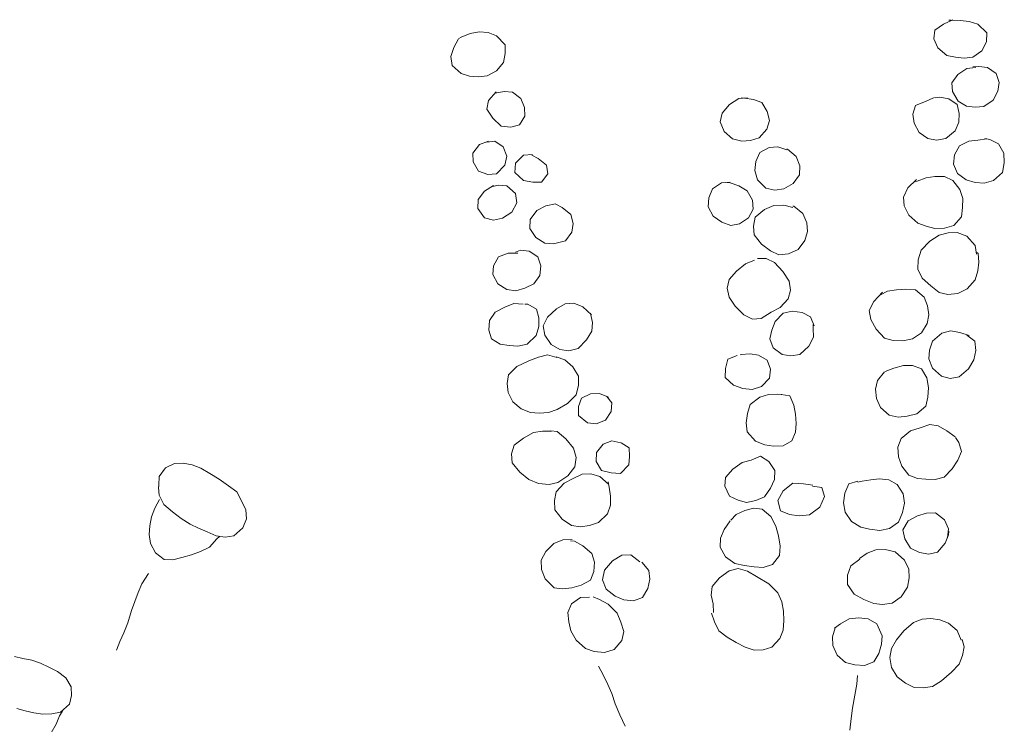
# Model space of a CAD drawing. Units: millimetres. Extents: x 165015 to 335285, y 42807 to 97644.
# Drawn here: x 169052 to 169103, y 44673 to 44709 of the extents above; entities that cross this region are included whole.
import ezdxf

# ---------------------------------------------------------------- set-up
doc = ezdxf.new("R2010")
doc.units = ezdxf.units.MM
doc.header["$LTSCALE"] = 0.03
doc.layers.get('0').update_dxf_attribs({"lineweight": 0})
doc.layers.add('Vegetación 1', color=83, linetype='Continuous', lineweight=5)

# ---------------------------------------------------------------- blocks, each defined once
blk = doc.blocks.new('AA6')
for p, q in [((1.1863, -0.33216), (1.18075, -0.33639)), ((1.19213, -0.32909), (1.1863, -0.33216)), ((1.191, -0.32951), (1.18943, -0.32951)), ((1.1968, -0.32939), (1.191, -0.32951)), ((1.20259, -0.32975), (1.1968, -0.32939)), ((1.20826, -0.33108), (1.20259, -0.32975)), ((1.21429, -0.33651), (1.20826, -0.33108)), ((1.18075, -0.33639), (1.1805, -0.34206)), ((1.21442, -0.34218), (1.21429, -0.33651)), ((1.1805, -0.34206), (1.1834, -0.34773)), ((1.1834, -0.34773), (1.18931, -0.3522)), ((1.21164, -0.34809), (1.21442, -0.34218)), ((0.88279, -0.35377), (0.87724, -0.3563)), ((0.88846, -0.35232), (0.88279, -0.35377)), ((0.89425, -0.35256), (0.88846, -0.35232)), ((0.8998, -0.35425), (0.89425, -0.35256)), ((1.18931, -0.3522), (1.19499, -0.35304)), ((1.19499, -0.35304), (1.20054, -0.3534)), ((1.20054, -0.3534), (1.20609, -0.35244)), ((1.20609, -0.35244), (1.21164, -0.34809)), ((0.87554, -0.35753), (0.87277, -0.3633)), ((0.87724, -0.3563), (0.87567, -0.35727)), ((0.90572, -0.3598), (0.8998, -0.35425)), ((0.90584, -0.36535), (0.90572, -0.3598)), ((1.20259, -0.36004), (1.19704, -0.36402)), ((1.20838, -0.35895), (1.20259, -0.36004)), ((1.21019, -0.35835), (1.20645, -0.35871)), ((1.21586, -0.35859), (1.21019, -0.35835)), ((1.22166, -0.36209), (1.21586, -0.35859)), ((0.87277, -0.3633), (0.8712, -0.36897)), ((0.90523, -0.37126), (0.90584, -0.36535)), ((1.19704, -0.36402), (1.19342, -0.36957)), ((1.22383, -0.36788), (1.22166, -0.36209)), ((0.8712, -0.36897), (0.87241, -0.37476)), ((0.90101, -0.37682), (0.90523, -0.37126)), ((1.19342, -0.36957), (1.19426, -0.37525)), ((1.22335, -0.37344), (1.22383, -0.36788)), ((0.87241, -0.37476), (0.87832, -0.37971)), ((0.8951, -0.38019), (0.90101, -0.37682)), ((1.1863, -0.37923), (1.18328, -0.37971)), ((1.19209, -0.38007), (1.1863, -0.37923)), ((1.19426, -0.37525), (1.19812, -0.38116)), ((1.21478, -0.38369), (1.22057, -0.37935)), ((1.22057, -0.37935), (1.22335, -0.37344)), ((0.87832, -0.37971), (0.88387, -0.38104)), ((0.88387, -0.38104), (0.88942, -0.38128)), ((0.88942, -0.38128), (0.8951, -0.38019)), ((1.06288, -0.38583), (1.05729, -0.38671)), ((1.17097, -0.38526), (1.16952, -0.39106)), ((1.17664, -0.38261), (1.17097, -0.38526)), ((1.18277, -0.37964), (1.17664, -0.38261)), ((1.19764, -0.38333), (1.19209, -0.38007)), ((1.19921, -0.389), (1.19764, -0.38333)), ((1.19812, -0.38116), (1.20368, -0.38406)), ((1.20368, -0.38406), (1.20923, -0.38442)), ((1.20923, -0.38442), (1.21478, -0.38369)), ((0.90145, -0.39018), (0.89679, -0.396)), ((0.90644, -0.38973), (0.90089, -0.39106)), ((0.91199, -0.38985), (0.90644, -0.38973)), ((0.91754, -0.39371), (0.91199, -0.38985)), ((1.0515, -0.39069), (1.04715, -0.39661)), ((1.05729, -0.38671), (1.0515, -0.39069)), ((1.06103, -0.38623), (1.05874, -0.38611)), ((1.0667, -0.38683), (1.06103, -0.38623)), ((1.07225, -0.38852), (1.0667, -0.38683)), ((1.076, -0.39407), (1.07225, -0.38852)), ((1.16952, -0.39106), (1.17061, -0.39673)), ((1.19933, -0.39468), (1.19921, -0.389)), ((0.89679, -0.396), (0.89606, -0.40168)), ((0.9202, -0.39938), (0.91754, -0.39371)), ((1.04715, -0.39661), (1.04607, -0.40228)), ((1.07781, -0.39974), (1.076, -0.39407)), ((1.17061, -0.39673), (1.17411, -0.40252)), ((1.19728, -0.40035), (1.19933, -0.39468)), ((0.89606, -0.40168), (0.90016, -0.40735)), ((0.92056, -0.40493), (0.9202, -0.39938)), ((1.04607, -0.40228), (1.04908, -0.40819)), ((1.07636, -0.4053), (1.07781, -0.39974)), ((1.17411, -0.40252), (1.17978, -0.40614)), ((1.19137, -0.40554), (1.19728, -0.40035)), ((1.21778, -0.40435), (1.212, -0.40566)), ((1.2196, -0.40469), (1.21647, -0.40433)), ((1.2254, -0.40723), (1.2196, -0.40469)), ((0.90016, -0.40735), (0.90584, -0.41217)), ((0.91187, -0.41242), (0.91754, -0.41073)), ((0.91754, -0.41073), (0.92056, -0.40493)), ((1.04908, -0.40819), (1.05463, -0.41278)), ((1.0661, -0.41326), (1.07165, -0.41109)), ((1.07165, -0.41109), (1.07636, -0.4053)), ((1.17978, -0.40614), (1.18545, -0.40686)), ((1.18545, -0.40686), (1.19137, -0.40554)), ((1.20054, -0.40976), (1.19752, -0.4158)), ((1.20633, -0.4065), (1.20054, -0.40976)), ((1.212, -0.40566), (1.20633, -0.4065)), ((1.22914, -0.41314), (1.2254, -0.40723)), ((0.90584, -0.41217), (0.91187, -0.41242)), ((1.05463, -0.41278), (1.06055, -0.41386)), ((1.06055, -0.41386), (1.0661, -0.41326)), ((1.07829, -0.417), (1.07262, -0.42062)), ((1.08396, -0.41628), (1.07829, -0.417)), ((1.08985, -0.41796), (1.08396, -0.41628)), ((1.19752, -0.4158), (1.19728, -0.42171)), ((1.22974, -0.41929), (1.22914, -0.41314)), ((0.89806, -0.42213), (0.89244, -0.42448)), ((0.9021, -0.42195), (0.89715, -0.42279)), ((0.90765, -0.42533), (0.9021, -0.42195)), ((1.07262, -0.42062), (1.07032, -0.42641)), ((1.09024, -0.41761), (1.08975, -0.41761)), ((1.09591, -0.42195), (1.09024, -0.41761)), ((1.09868, -0.42774), (1.09591, -0.42195)), ((1.19728, -0.42171), (1.20005, -0.4275)), ((1.2289, -0.42545), (1.22974, -0.41929)), ((0.89244, -0.42448), (0.88846, -0.43028)), ((0.91042, -0.43124), (0.90765, -0.42533)), ((0.92104, -0.42991), (0.91609, -0.43547)), ((0.92678, -0.42922), (0.92104, -0.42991)), ((0.93058, -0.4316), (0.92635, -0.42967)), ((1.07032, -0.42641), (1.06984, -0.43233)), ((1.0988, -0.43353), (1.09868, -0.42774)), ((1.19173, -0.42991), (1.18569, -0.43028)), ((1.19728, -0.43221), (1.19173, -0.42991)), ((1.20005, -0.4275), (1.20573, -0.43136)), ((1.22347, -0.431), (1.2289, -0.42545)), ((0.88846, -0.43028), (0.88894, -0.43595)), ((0.88894, -0.43595), (0.89268, -0.44162)), ((0.90946, -0.43691), (0.91042, -0.43124)), ((0.91609, -0.43547), (0.91597, -0.4415)), ((0.93613, -0.43571), (0.93058, -0.4316)), ((0.93733, -0.44126), (0.93613, -0.43571)), ((1.06984, -0.43233), (1.07201, -0.43824)), ((1.09494, -0.43933), (1.0988, -0.43353)), ((1.17393, -0.43285), (1.16868, -0.43848)), ((1.17447, -0.4339), (1.17338, -0.43426)), ((1.18002, -0.43148), (1.17447, -0.4339)), ((1.18569, -0.43028), (1.18002, -0.43148)), ((1.20211, -0.43776), (1.19728, -0.43221)), ((1.20573, -0.43136), (1.21176, -0.43281)), ((1.21176, -0.43281), (1.21755, -0.43293)), ((1.21755, -0.43293), (1.22347, -0.431)), ((0.89268, -0.44162), (0.89872, -0.44355)), ((0.90439, -0.44283), (0.90946, -0.43691)), ((0.91597, -0.4415), (0.92189, -0.44621)), ((0.93347, -0.44681), (0.93733, -0.44126)), ((1.04896, -0.44126), (1.04341, -0.44548)), ((1.05456, -0.44065), (1.04896, -0.44126)), ((1.05451, -0.4409), (1.05258, -0.44078)), ((1.06007, -0.44271), (1.05451, -0.4409)), ((1.06562, -0.4456), (1.06007, -0.44271)), ((1.07201, -0.43824), (1.07756, -0.44319)), ((1.08915, -0.44319), (1.09494, -0.43933)), ((1.16868, -0.43848), (1.16626, -0.44452)), ((1.2044, -0.44355), (1.20211, -0.43776)), ((0.89872, -0.44355), (0.90439, -0.44283)), ((0.92189, -0.44621), (0.9278, -0.44705)), ((0.9278, -0.44705), (0.93347, -0.44681)), ((1.04341, -0.44548), (1.04136, -0.45127)), ((1.06948, -0.4514), (1.06562, -0.4456)), ((1.07756, -0.44319), (1.08348, -0.44428)), ((1.08348, -0.44428), (1.08915, -0.44319)), ((1.16626, -0.44452), (1.16687, -0.45007)), ((1.2044, -0.44922), (1.2044, -0.44355)), ((0.89715, -0.45429), (0.89329, -0.45984)), ((0.90268, -0.45039), (0.89715, -0.45429)), ((0.90572, -0.45007), (0.90234, -0.45115)), ((0.91127, -0.45031), (0.90572, -0.45007)), ((0.91706, -0.4549), (0.91127, -0.45031)), ((0.91839, -0.46081), (0.91706, -0.4549)), ((1.04136, -0.45127), (1.04112, -0.45719)), ((1.07008, -0.45719), (1.06948, -0.4514)), ((1.08336, -0.45417), (1.07732, -0.45695)), ((1.08963, -0.45357), (1.08336, -0.45417)), ((1.09549, -0.45475), (1.08963, -0.45357)), ((1.09615, -0.45393), (1.09555, -0.45393)), ((1.10206, -0.4584), (1.09615, -0.45393)), ((1.16687, -0.45007), (1.17025, -0.45598)), ((1.19945, -0.46117), (1.20404, -0.45526)), ((1.20404, -0.45526), (1.2044, -0.44922)), ((0.89329, -0.45984), (0.89341, -0.46576)), ((0.91537, -0.46684), (0.91839, -0.46081)), ((0.94311, -0.46022), (0.93709, -0.46177)), ((0.94759, -0.46238), (0.94325, -0.46033)), ((1.04112, -0.45719), (1.04474, -0.46298)), ((1.06743, -0.46286), (1.07008, -0.45719)), ((1.07732, -0.45695), (1.07165, -0.46214)), ((1.10508, -0.46419), (1.10206, -0.4584)), ((1.17025, -0.45598), (1.17616, -0.46081)), ((1.17616, -0.46081), (1.18171, -0.46238)), ((1.19342, -0.4631), (1.19945, -0.46117)), ((0.89341, -0.46576), (0.89811, -0.47143)), ((0.90958, -0.47119), (0.91537, -0.46684)), ((0.9313, -0.46503), (0.92744, -0.47095)), ((0.93709, -0.46177), (0.9313, -0.46503)), ((0.95326, -0.46648), (0.94759, -0.46238)), ((0.95519, -0.47215), (0.95326, -0.46648)), ((1.04474, -0.46298), (1.05053, -0.4666)), ((1.05053, -0.4666), (1.05632, -0.46829)), ((1.05632, -0.46829), (1.06188, -0.46696)), ((1.06188, -0.46696), (1.06743, -0.46286)), ((1.07165, -0.46214), (1.07093, -0.46793)), ((1.07093, -0.46793), (1.07153, -0.47348)), ((1.1058, -0.46974), (1.10508, -0.46419)), ((1.18171, -0.46238), (1.18738, -0.46371)), ((1.19028, -0.46781), (1.18461, -0.47191)), ((1.18738, -0.46371), (1.19342, -0.4631)), ((1.19595, -0.46588), (1.19028, -0.46781)), ((1.20186, -0.46539), (1.19595, -0.46588)), ((1.20802, -0.46745), (1.20186, -0.46539)), ((1.21369, -0.47312), (1.20802, -0.46745)), ((0.89811, -0.47143), (0.90391, -0.47264)), ((0.90391, -0.47264), (0.90958, -0.47119)), ((0.92744, -0.47095), (0.92756, -0.47674)), ((0.95447, -0.47782), (0.95519, -0.47215)), ((1.07153, -0.47348), (1.07672, -0.47939)), ((1.10423, -0.47553), (1.1058, -0.46974)), ((1.18461, -0.47191), (1.1793, -0.47795)), ((1.21478, -0.47879), (1.21369, -0.47312)), ((0.92756, -0.47674), (0.93154, -0.48241)), ((0.95073, -0.48362), (0.95447, -0.47782)), ((1.07672, -0.47939), (1.08251, -0.48326)), ((1.10037, -0.48145), (1.10423, -0.47553)), ((1.1793, -0.47795), (1.17773, -0.48422)), ((1.21586, -0.47819), (1.21514, -0.4777)), ((1.21671, -0.48374), (1.21586, -0.47819)), ((0.93154, -0.48241), (0.93758, -0.48567)), ((0.93758, -0.48567), (0.94325, -0.48591)), ((0.94325, -0.48591), (0.95073, -0.48362)), ((1.08251, -0.48326), (1.08806, -0.48555)), ((1.08806, -0.48555), (1.09434, -0.4847)), ((1.09434, -0.4847), (1.10037, -0.48145)), ((1.17773, -0.48422), (1.17773, -0.49025)), ((1.21635, -0.48929), (1.21671, -0.48374)), ((0.91428, -0.49327), (0.90837, -0.49605)), ((0.92053, -0.49311), (0.91428, -0.49327)), ((0.92213, -0.4911), (0.91911, -0.49255)), ((0.9278, -0.49146), (0.92213, -0.4911)), ((0.93359, -0.49484), (0.9278, -0.49146)), ((1.06694, -0.49255), (1.06139, -0.4975)), ((1.07262, -0.48977), (1.06694, -0.49255)), ((1.07998, -0.48832), (1.07443, -0.48857)), ((1.08553, -0.49062), (1.07998, -0.48832)), ((1.0912, -0.49617), (1.08553, -0.49062)), ((1.17773, -0.49025), (1.18087, -0.49581)), ((1.2149, -0.4952), (1.21635, -0.48929)), ((0.90837, -0.49605), (0.90535, -0.50196)), ((0.93576, -0.50051), (0.93359, -0.49484)), ((1.06139, -0.4975), (1.05705, -0.50305)), ((1.09555, -0.50208), (1.0912, -0.49617)), ((1.18087, -0.49581), (1.18654, -0.50063)), ((1.21007, -0.50136), (1.2149, -0.4952)), ((0.90535, -0.50196), (0.90523, -0.50763)), ((0.9354, -0.50667), (0.93576, -0.50051)), ((1.05705, -0.50305), (1.05608, -0.5086)), ((1.09663, -0.50787), (1.09555, -0.50208)), ((1.1589, -0.50546), (1.15468, -0.50787)), ((1.1647, -0.50425), (1.1589, -0.50546)), ((1.17073, -0.50341), (1.1647, -0.50425)), ((1.17688, -0.50353), (1.17073, -0.50341)), ((1.1828, -0.50799), (1.17688, -0.50353)), ((1.18654, -0.50063), (1.19221, -0.50462)), ((1.19221, -0.50462), (1.19788, -0.50546)), ((1.19788, -0.50546), (1.20416, -0.50462)), ((1.20416, -0.50462), (1.21007, -0.50136)), ((0.90523, -0.50763), (0.90873, -0.5133)), ((0.92623, -0.51536), (0.93178, -0.51222)), ((0.93178, -0.51222), (0.9354, -0.50667)), ((1.05608, -0.5086), (1.05765, -0.51439)), ((1.09555, -0.51355), (1.09663, -0.50787)), ((1.15058, -0.51234), (1.14792, -0.51837)), ((1.1559, -0.50625), (1.15058, -0.51234)), ((1.18509, -0.51355), (1.1828, -0.50799)), ((0.90873, -0.5133), (0.91465, -0.51668)), ((0.91465, -0.51668), (0.92044, -0.51729)), ((0.92044, -0.51729), (0.92623, -0.51536)), ((1.05765, -0.51439), (1.06176, -0.51994)), ((1.0906, -0.51934), (1.09555, -0.51355)), ((1.14792, -0.51837), (1.14913, -0.52417)), ((1.1863, -0.5191), (1.18509, -0.51355)), ((0.95266, -0.52392), (0.94711, -0.52754)), ((0.95821, -0.5232), (0.95266, -0.52392)), ((0.964, -0.52537), (0.95821, -0.5232)), ((1.06176, -0.51994), (1.06755, -0.52513)), ((1.07889, -0.52706), (1.08505, -0.5226)), ((1.08505, -0.5226), (1.0906, -0.51934)), ((1.09277, -0.52296), (1.08782, -0.52851)), ((1.09844, -0.52127), (1.09277, -0.52296)), ((1.10484, -0.52187), (1.09844, -0.52127)), ((1.11039, -0.52441), (1.10484, -0.52187)), ((1.11314, -0.52996), (1.11039, -0.52441)), ((1.14913, -0.52417), (1.15299, -0.53008)), ((1.18207, -0.53092), (1.18545, -0.52489)), ((1.18545, -0.52489), (1.1863, -0.5191)), ((0.91392, -0.52803), (0.90801, -0.53153)), ((0.91971, -0.52549), (0.91392, -0.52803)), ((0.92566, -0.52563), (0.91971, -0.52549)), ((0.92864, -0.52549), (0.92683, -0.52549)), ((0.93432, -0.52827), (0.92864, -0.52549)), ((0.93625, -0.53382), (0.93432, -0.52827)), ((0.94711, -0.52754), (0.94168, -0.5331)), ((0.96985, -0.53016), (0.964, -0.52537)), ((0.96919, -0.52948), (0.96919, -0.52911)), ((0.97076, -0.53503), (0.96919, -0.52948)), ((1.06755, -0.52513), (1.07322, -0.52767)), ((1.07322, -0.52767), (1.07889, -0.52706)), ((1.08782, -0.52851), (1.08601, -0.53418)), ((1.11244, -0.53177), (1.11244, -0.52911)), ((1.15299, -0.53008), (1.15854, -0.53551)), ((1.17652, -0.53503), (1.18207, -0.53092)), ((1.19523, -0.53056), (1.18956, -0.53599)), ((1.20078, -0.52875), (1.19523, -0.53056)), ((1.20681, -0.5296), (1.20078, -0.52875)), ((1.21275, -0.5311), (1.20681, -0.5296)), ((1.21659, -0.53466), (1.21128, -0.53104)), ((0.90463, -0.5372), (0.90439, -0.54335)), ((0.90801, -0.53153), (0.90463, -0.5372)), ((0.93649, -0.53937), (0.93625, -0.53382)), ((0.94168, -0.5331), (0.93926, -0.53889)), ((0.97064, -0.5407), (0.97076, -0.53503)), ((1.08601, -0.53418), (1.08505, -0.53973)), ((1.11027, -0.54311), (1.11292, -0.53732)), ((1.11292, -0.53732), (1.11244, -0.53177)), ((1.15854, -0.53551), (1.16433, -0.53684)), ((1.16433, -0.53684), (1.17049, -0.53672)), ((1.17049, -0.53672), (1.17652, -0.53503)), ((1.18956, -0.53599), (1.18787, -0.54191)), ((1.21767, -0.54058), (1.21659, -0.53466)), ((0.90439, -0.54335), (0.90644, -0.54891)), ((0.93492, -0.54528), (0.93649, -0.53937)), ((0.93926, -0.53889), (0.94047, -0.5448)), ((0.9675, -0.54649), (0.97064, -0.5407)), ((1.08505, -0.53973), (1.08758, -0.54553)), ((1.10484, -0.54878), (1.11027, -0.54311)), ((1.18787, -0.54191), (1.18775, -0.54746)), ((1.21671, -0.54661), (1.21767, -0.54058)), ((0.90644, -0.54891), (0.91211, -0.55204)), ((0.92961, -0.5512), (0.93492, -0.54528)), ((0.94047, -0.5448), (0.94494, -0.55047)), ((0.96231, -0.55216), (0.9675, -0.54649)), ((1.07286, -0.55011), (1.06719, -0.55084)), ((1.07841, -0.55059), (1.07286, -0.55011)), ((1.08758, -0.54553), (1.09337, -0.54939)), ((1.09337, -0.54939), (1.09917, -0.54999)), ((1.09917, -0.54999), (1.10484, -0.54878)), ((1.18775, -0.54746), (1.19028, -0.55325)), ((1.21357, -0.55265), (1.21671, -0.54661)), ((0.91211, -0.55204), (0.91803, -0.55265)), ((0.91803, -0.55265), (0.92358, -0.55277)), ((0.92358, -0.55277), (0.92961, -0.5512)), ((0.94494, -0.55047), (0.95061, -0.55337)), ((0.95061, -0.55337), (0.95652, -0.55397)), ((0.95652, -0.55397), (0.96231, -0.55216)), ((1.05874, -0.55409), (1.05753, -0.56025)), ((1.06454, -0.55151), (1.05874, -0.55409)), ((1.06719, -0.55084), (1.06658, -0.55096)), ((1.08408, -0.55361), (1.07841, -0.55059)), ((1.08637, -0.55928), (1.08408, -0.55361)), ((1.16566, -0.55458), (1.16011, -0.55687)), ((1.17157, -0.55253), (1.16566, -0.55458)), ((1.17737, -0.55216), (1.17157, -0.55253)), ((1.1834, -0.55397), (1.17737, -0.55216)), ((1.18702, -0.55965), (1.1834, -0.55397)), ((1.19028, -0.55325), (1.19631, -0.55808)), ((1.20766, -0.55796), (1.21357, -0.55265)), ((0.93118, -0.5617), (0.92358, -0.56568)), ((0.93721, -0.55904), (0.93118, -0.5617)), ((0.94301, -0.55735), (0.93721, -0.55904)), ((0.9489, -0.5588), (0.94301, -0.55735)), ((0.95411, -0.56001), (0.94856, -0.5582)), ((0.95966, -0.56423), (0.95411, -0.56001)), ((1.05753, -0.56025), (1.05765, -0.56604)), ((1.08601, -0.56508), (1.08637, -0.55928)), ((1.15552, -0.5629), (1.15444, -0.56858)), ((1.15975, -0.55723), (1.15552, -0.5629)), ((1.16011, -0.55687), (1.16011, -0.55699)), ((1.18847, -0.5658), (1.18702, -0.55965)), ((1.19631, -0.55808), (1.20199, -0.5594)), ((1.20199, -0.5594), (1.20766, -0.55796)), ((0.92358, -0.56568), (0.91863, -0.57147)), ((0.96352, -0.57002), (0.95966, -0.56423)), ((1.05765, -0.56604), (1.06332, -0.57063)), ((1.08118, -0.57063), (1.08601, -0.56508)), ((1.15444, -0.56858), (1.15552, -0.57449)), ((1.18835, -0.57196), (1.18847, -0.5658)), ((0.91863, -0.57147), (0.91803, -0.57702)), ((0.96388, -0.57582), (0.96352, -0.57002)), ((1.06332, -0.57063), (1.06936, -0.57256)), ((1.06936, -0.57256), (1.07527, -0.57292)), ((1.07527, -0.57292), (1.08118, -0.57063)), ((1.08046, -0.57751), (1.08601, -0.57545)), ((1.08601, -0.57545), (1.09156, -0.57509)), ((1.09156, -0.57509), (1.09458, -0.57509)), ((1.09423, -0.57513), (1.09977, -0.5757)), ((1.15552, -0.57449), (1.15818, -0.58016)), ((1.18726, -0.57799), (1.18835, -0.57196)), ((0.91803, -0.57702), (0.91899, -0.5827)), ((0.96268, -0.58197), (0.96388, -0.57582)), ((0.97173, -0.58089), (0.96618, -0.5839)), ((0.97752, -0.5804), (0.97173, -0.58089)), ((0.98338, -0.58245), (0.97752, -0.5804)), ((1.07455, -0.58258), (1.08046, -0.57751)), ((1.09977, -0.5757), (1.10255, -0.58149)), ((1.10255, -0.58149), (1.10399, -0.58728)), ((1.15818, -0.58016), (1.16409, -0.58487)), ((1.18171, -0.58306), (1.18726, -0.57799)), ((0.91899, -0.5827), (0.92225, -0.58861)), ((0.95097, -0.59199), (0.95725, -0.58776)), ((0.95725, -0.58776), (0.96268, -0.58197)), ((0.96618, -0.5839), (0.96449, -0.58945)), ((0.98585, -0.58595), (0.98235, -0.58209)), ((0.98561, -0.59151), (0.98585, -0.58595)), ((1.0731, -0.58837), (1.07455, -0.58258)), ((1.10399, -0.58728), (1.1046, -0.59319)), ((1.16409, -0.58487), (1.16988, -0.58583)), ((1.16988, -0.58583), (1.17568, -0.58487)), ((1.17568, -0.58487), (1.18171, -0.58306)), ((0.92225, -0.58861), (0.9278, -0.59283)), ((0.9278, -0.59283), (0.93395, -0.59476)), ((0.93951, -0.59501), (0.94542, -0.59428)), ((0.94542, -0.59428), (0.95097, -0.59199)), ((0.96449, -0.58945), (0.96485, -0.59525)), ((0.98235, -0.5973), (0.98561, -0.59151)), ((1.0725, -0.59452), (1.0731, -0.58837)), ((1.07358, -0.60019), (1.0725, -0.59452)), ((1.1046, -0.59319), (1.10448, -0.59887)), ((1.17821, -0.59428), (1.17254, -0.59947)), ((1.18437, -0.59187), (1.17821, -0.59428)), ((1.1904, -0.58957), (1.18437, -0.59187)), ((1.19595, -0.59006), (1.1904, -0.58957)), ((1.2015, -0.59295), (1.19595, -0.59006)), ((1.20705, -0.59669), (1.2015, -0.59295)), ((0.93395, -0.59476), (0.93951, -0.59501)), ((0.96485, -0.59525), (0.97088, -0.59971)), ((0.97088, -0.59971), (0.97643, -0.59995)), ((0.97643, -0.59995), (0.98235, -0.5973)), ((1.07925, -0.60587), (1.07358, -0.60019)), ((1.10448, -0.59887), (1.10255, -0.60442)), ((1.17254, -0.59947), (1.17073, -0.60502)), ((1.20971, -0.60007), (1.2073, -0.59694)), ((1.21164, -0.60575), (1.20971, -0.60007)), ((0.94216, -0.60647), (0.93637, -0.60768)), ((0.94808, -0.60621), (0.94216, -0.60647)), ((0.95169, -0.60623), (0.94747, -0.60599)), ((0.95737, -0.61057), (0.95169, -0.60623)), ((1.08529, -0.60792), (1.07925, -0.60587)), ((1.10255, -0.60442), (1.09699, -0.60792)), ((1.17073, -0.60502), (1.17145, -0.61118)), ((1.20971, -0.61142), (1.21164, -0.60575)), ((0.93033, -0.61154), (0.92454, -0.61624)), ((0.93637, -0.60768), (0.93033, -0.61154)), ((0.96256, -0.61624), (0.95737, -0.61057)), ((0.9815, -0.61275), (0.97752, -0.61842)), ((0.98705, -0.61033), (0.9815, -0.61275)), ((0.99273, -0.6113), (0.98705, -0.61033)), ((0.99828, -0.61419), (0.99297, -0.61142)), ((1.09096, -0.60852), (1.08529, -0.60792)), ((1.09699, -0.60792), (1.09096, -0.60852)), ((1.17145, -0.61118), (1.17387, -0.61709)), ((1.20621, -0.61721), (1.20971, -0.61142)), ((0.92454, -0.61624), (0.92309, -0.62204)), ((0.96473, -0.62216), (0.96256, -0.61624)), ((0.97752, -0.61842), (0.97752, -0.62409)), ((0.99876, -0.61974), (0.99828, -0.61419)), ((0.99876, -0.6253), (0.99876, -0.61974)), ((1.07129, -0.62011), (1.07708, -0.61818)), ((1.07692, -0.61817), (1.08287, -0.6154)), ((1.08287, -0.6154), (1.08843, -0.61854)), ((1.08843, -0.61854), (1.09253, -0.62409)), ((1.17387, -0.61709), (1.17869, -0.62276)), ((1.20138, -0.62276), (1.20621, -0.61721)), ((0.92309, -0.62204), (0.92382, -0.62783)), ((0.96412, -0.62831), (0.96473, -0.62216)), ((0.97752, -0.62409), (0.98138, -0.62964)), ((0.99369, -0.63097), (0.99876, -0.6253)), ((1.06103, -0.63024), (1.06562, -0.62469)), ((1.06562, -0.62469), (1.07129, -0.62011)), ((1.09253, -0.62409), (1.09253, -0.62988)), ((1.15999, -0.62602), (1.15444, -0.62686)), ((1.1659, -0.62626), (1.15999, -0.62602)), ((1.17869, -0.62276), (1.18425, -0.62457)), ((1.18425, -0.62457), (1.1898, -0.62469)), ((1.1898, -0.62469), (1.19571, -0.62457)), ((1.19571, -0.62457), (1.20138, -0.62276)), ((0.92382, -0.62783), (0.92901, -0.63338)), ((0.96002, -0.63435), (0.96412, -0.62831)), ((0.97462, -0.6323), (0.96907, -0.63266)), ((0.98042, -0.63374), (0.97462, -0.6323)), ((0.98138, -0.62964), (0.98754, -0.63085)), ((0.98754, -0.63085), (0.99369, -0.63097)), ((1.06103, -0.63579), (1.06103, -0.63024)), ((1.09253, -0.62988), (1.09036, -0.63555)), ((1.10454, -0.63166), (1.09865, -0.63695)), ((1.11146, -0.6317), (1.10454, -0.63166)), ((1.11732, -0.63227), (1.11146, -0.6317)), ((1.14044, -0.63012), (1.13827, -0.6364)), ((1.14611, -0.62818), (1.14044, -0.63012)), ((1.14889, -0.62807), (1.14611, -0.62892)), ((1.15444, -0.62686), (1.14889, -0.62807)), ((1.17145, -0.62916), (1.1659, -0.62626)), ((1.17556, -0.63495), (1.17145, -0.62916)), ((0.71279, -0.63862), (0.70714, -0.63927)), ((0.71857, -0.63934), (0.71279, -0.63862)), ((0.92901, -0.63338), (0.93504, -0.63797)), ((0.93504, -0.63797), (0.94144, -0.64014)), ((0.95375, -0.63893), (0.96002, -0.63435)), ((0.9634, -0.63579), (0.95773, -0.63917)), ((0.96907, -0.63266), (0.9634, -0.63579)), ((0.98621, -0.63833), (0.98042, -0.63374)), ((0.98681, -0.64026), (0.98597, -0.63676)), ((1.06429, -0.64195), (1.06103, -0.63579)), ((1.09036, -0.63555), (1.08686, -0.64135)), ((1.09865, -0.63695), (1.09541, -0.64332)), ((1.12317, -0.63337), (1.11732, -0.6328)), ((1.12527, -0.63924), (1.12317, -0.63337)), ((1.13827, -0.6364), (1.13766, -0.64255)), ((1.17688, -0.64086), (1.17556, -0.63495)), ((0.70143, -0.64226), (0.69773, -0.64797)), ((0.70714, -0.63927), (0.70143, -0.64226)), ((0.72416, -0.64135), (0.71857, -0.63934)), ((0.73006, -0.64434), (0.72416, -0.64135)), ((0.73636, -0.64778), (0.73006, -0.64434)), ((0.94144, -0.64014), (0.9482, -0.64038)), ((0.9482, -0.64038), (0.95375, -0.63893)), ((0.9529, -0.64497), (0.95218, -0.65052)), ((0.95773, -0.63917), (0.9529, -0.64497)), ((0.98802, -0.64593), (0.98681, -0.64026)), ((1.06996, -0.64436), (1.06429, -0.64195)), ((1.07551, -0.64557), (1.06996, -0.64436)), ((1.08131, -0.644), (1.07551, -0.64557)), ((1.08686, -0.64135), (1.08131, -0.644)), ((1.09541, -0.64332), (1.0975, -0.64972)), ((1.12256, -0.64615), (1.12527, -0.63924)), ((1.13766, -0.64255), (1.13911, -0.64847)), ((1.17592, -0.64678), (1.17688, -0.64086)), ((0.69773, -0.64797), (0.69786, -0.65349)), ((0.7426, -0.65174), (0.73636, -0.64778)), ((0.95218, -0.65052), (0.95266, -0.65643)), ((0.98826, -0.65172), (0.98802, -0.64593)), ((1.07467, -0.65064), (1.06912, -0.65353)), ((1.08022, -0.64895), (1.07467, -0.65064)), ((1.08577, -0.64919), (1.08022, -0.64895)), ((1.09156, -0.65366), (1.08577, -0.64919)), ((1.0975, -0.64972), (1.10335, -0.65189)), ((1.10974, -0.65246), (1.11614, -0.65144)), ((1.11614, -0.65144), (1.12256, -0.64615)), ((1.13911, -0.64847), (1.14346, -0.65426)), ((1.1735, -0.65317), (1.17592, -0.64678)), ((1.18557, -0.64847), (1.17978, -0.65197)), ((1.19124, -0.64641), (1.18557, -0.64847)), ((1.19704, -0.64593), (1.19124, -0.64641)), ((1.20307, -0.65028), (1.19704, -0.64593)), ((1.20585, -0.65583), (1.20307, -0.65028)), ((0.69761, -0.65457), (0.69776, -0.65458)), ((0.69786, -0.65349), (0.69773, -0.65499)), ((0.69776, -0.65458), (0.69773, -0.65499)), ((0.69773, -0.65499), (0.69831, -0.66005)), ((0.74811, -0.65531), (0.7426, -0.65174)), ((0.75143, -0.66083), (0.74811, -0.65531)), ((0.95266, -0.65643), (0.95773, -0.66222)), ((0.98114, -0.66319), (0.98657, -0.6574)), ((0.98657, -0.6574), (0.98826, -0.65172)), ((1.06912, -0.65353), (1.06586, -0.6574)), ((1.09506, -0.65969), (1.09156, -0.65366)), ((1.10335, -0.65189), (1.10974, -0.65246)), ((1.14346, -0.65426), (1.14961, -0.65764)), ((1.14961, -0.65764), (1.15528, -0.65872)), ((1.1618, -0.65909), (1.16795, -0.65752)), ((1.16795, -0.65752), (1.1735, -0.65317)), ((1.17978, -0.65197), (1.17652, -0.658)), ((1.20557, -0.66157), (1.20585, -0.65583)), ((1.20609, -0.65969), (1.20609, -0.6574)), ((0.69878, -0.66268), (0.69598, -0.66836)), ((0.69831, -0.66005), (0.70169, -0.66583)), ((0.75435, -0.66654), (0.75143, -0.66083)), ((0.95773, -0.66222), (0.96388, -0.66609)), ((0.97535, -0.66548), (0.98114, -0.66319)), ((1.06188, -0.66355), (1.05994, -0.66934)), ((1.06562, -0.65788), (1.06188, -0.66355)), ((1.09711, -0.66597), (1.09506, -0.65969)), ((1.15528, -0.65872), (1.1618, -0.65909)), ((1.17652, -0.658), (1.17809, -0.66379)), ((1.17809, -0.66379), (1.18219, -0.66946)), ((1.20416, -0.66524), (1.20609, -0.65969)), ((0.69598, -0.66836), (0.69409, -0.67408)), ((0.70169, -0.66583), (0.70753, -0.67024)), ((0.70753, -0.67024), (0.71331, -0.67414)), ((0.75513, -0.67226), (0.75435, -0.66654)), ((0.96388, -0.66609), (0.96968, -0.66645)), ((0.96968, -0.66645), (0.97535, -0.66548)), ((1.05994, -0.66934), (1.05994, -0.67514)), ((1.09844, -0.67236), (1.09711, -0.66597)), ((1.18219, -0.66946), (1.18811, -0.672)), ((1.19957, -0.67115), (1.20416, -0.66524)), ((0.69409, -0.67408), (0.69331, -0.67992)), ((0.71331, -0.67414), (0.71909, -0.67752)), ((0.75305, -0.6783), (0.75513, -0.67226)), ((0.95881, -0.6755), (0.95314, -0.67803)), ((0.96471, -0.67502), (0.95881, -0.6755)), ((0.9663, -0.67598), (0.96376, -0.67586)), ((0.97185, -0.67876), (0.9663, -0.67598)), ((1.05994, -0.67514), (1.06381, -0.68105)), ((1.09832, -0.67852), (1.09844, -0.67236)), ((1.15444, -0.67417), (1.14973, -0.67767)), ((1.15999, -0.67164), (1.15444, -0.67417)), ((1.1659, -0.67115), (1.15999, -0.67164)), ((1.17242, -0.67224), (1.1659, -0.67115)), ((1.17857, -0.67731), (1.17242, -0.67224)), ((1.18811, -0.672), (1.19402, -0.67284)), ((1.19402, -0.67284), (1.19957, -0.67115)), ((0.69331, -0.67992), (0.69312, -0.68563)), ((0.71909, -0.67752), (0.72474, -0.67985)), ((0.72474, -0.67985), (0.73039, -0.682)), ((0.73039, -0.682), (0.73617, -0.6842)), ((0.74753, -0.68356), (0.75305, -0.6783)), ((0.95314, -0.67803), (0.9482, -0.68358)), ((0.97776, -0.68322), (0.97185, -0.67876)), ((1.00298, -0.68298), (0.99707, -0.68346)), ((1.00885, -0.68701), (1.00298, -0.68298)), ((1.06381, -0.68105), (1.06984, -0.68503)), ((1.09422, -0.68455), (1.09832, -0.67852)), ((1.14442, -0.68274), (1.14261, -0.68889)), ((1.14997, -0.67815), (1.14442, -0.68274)), ((1.18171, -0.6831), (1.17857, -0.67731)), ((1.18219, -0.68865), (1.18171, -0.6831)), ((0.69312, -0.68563), (0.69442, -0.69135)), ((0.73234, -0.69174), (0.73675, -0.68615)), ((0.73617, -0.6842), (0.74201, -0.68485)), ((0.73675, -0.68615), (0.73845, -0.68446)), ((0.74201, -0.68485), (0.74753, -0.68356)), ((0.9482, -0.68358), (0.94554, -0.68926)), ((0.94554, -0.68926), (0.94614, -0.69517)), ((0.97981, -0.68877), (0.97776, -0.68322)), ((0.97969, -0.69481), (0.97981, -0.68877)), ((0.99128, -0.68733), (0.98645, -0.6936)), ((0.99707, -0.68346), (0.99128, -0.68733)), ((1.01505, -0.69239), (1.01022, -0.6872)), ((1.07213, -0.68817), (1.06646, -0.68986)), ((1.06984, -0.68503), (1.07612, -0.68612)), ((1.07829, -0.6895), (1.07213, -0.68817)), ((1.07612, -0.68612), (1.08239, -0.6866)), ((1.08239, -0.6866), (1.0883, -0.6866)), ((1.0883, -0.6866), (1.09422, -0.68455)), ((1.14261, -0.68889), (1.14285, -0.69493)), ((1.18147, -0.69457), (1.18219, -0.68865)), ((0.69442, -0.69135), (0.69792, -0.697)), ((0.72097, -0.69719), (0.72669, -0.69485)), ((0.72669, -0.69485), (0.73234, -0.69174)), ((0.94614, -0.69517), (0.9488, -0.70108)), ((0.97776, -0.70048), (0.97969, -0.69481)), ((0.98645, -0.6936), (0.98549, -0.69976)), ((1.0159, -0.69795), (1.01505, -0.69239)), ((1.06055, -0.69469), (1.05608, -0.70048)), ((1.06646, -0.68986), (1.06055, -0.69469)), ((1.0842, -0.69264), (1.07829, -0.6895)), ((1.09241, -0.69698), (1.0842, -0.69264)), ((1.14285, -0.69493), (1.14744, -0.70084)), ((1.17773, -0.70096), (1.18147, -0.69457)), ((0.69792, -0.697), (0.7037, -0.70109)), ((0.7037, -0.70109), (0.70922, -0.70102)), ((0.70922, -0.70102), (0.71487, -0.69927)), ((0.71487, -0.69927), (0.72097, -0.69719)), ((0.9488, -0.70108), (0.95471, -0.70651)), ((0.97209, -0.70398), (0.97776, -0.70048)), ((0.98549, -0.69976), (0.98826, -0.70567)), ((1.01481, -0.70386), (1.0159, -0.69795)), ((1.05608, -0.70048), (1.05584, -0.70603)), ((1.09844, -0.70241), (1.09241, -0.69698)), ((1.14744, -0.70084), (1.15383, -0.70386)), ((1.17218, -0.70543), (1.17773, -0.70096)), ((0.95471, -0.70651), (0.96026, -0.707)), ((0.96026, -0.707), (0.96606, -0.70591)), ((0.96606, -0.70591), (0.97209, -0.70398)), ((0.98826, -0.70567), (0.99429, -0.70989)), ((1.01167, -0.70977), (1.01481, -0.70386)), ((1.05584, -0.70603), (1.05741, -0.71158)), ((1.10122, -0.7082), (1.09844, -0.70241)), ((1.10267, -0.714), (1.10122, -0.7082)), ((1.15383, -0.70386), (1.16047, -0.70615)), ((1.16047, -0.70615), (1.16602, -0.70651)), ((1.16602, -0.70651), (1.17218, -0.70543)), ((0.69397, -0.71065), (0.69011, -0.71746)), ((0.97209, -0.71182), (0.96654, -0.71629)), ((0.97781, -0.71132), (0.97209, -0.71182)), ((0.98428, -0.71255), (0.98005, -0.71098)), ((0.98995, -0.71532), (0.98428, -0.71255)), ((0.99429, -0.70989), (0.99985, -0.71206)), ((0.99985, -0.71206), (1.00612, -0.71231)), ((1.00612, -0.71231), (1.01167, -0.70977)), ((1.05741, -0.71158), (1.05777, -0.71713)), ((1.10327, -0.72003), (1.10267, -0.714)), ((1.19197, -0.71472), (1.18642, -0.71713)), ((1.19752, -0.71388), (1.19197, -0.71472)), ((1.20319, -0.71448), (1.19752, -0.71388)), ((1.20886, -0.71641), (1.20319, -0.71448)), ((0.69011, -0.71746), (0.68808, -0.72317)), ((0.96654, -0.71629), (0.96437, -0.72184)), ((0.99598, -0.72075), (0.98995, -0.71532)), ((0.99864, -0.72631), (0.99598, -0.72075)), ((1.05661, -0.71766), (1.05874, -0.72317)), ((1.10315, -0.72618), (1.10327, -0.72003)), ((1.13959, -0.72039), (1.13597, -0.72329)), ((1.14515, -0.71689), (1.13959, -0.72039)), ((1.15094, -0.71581), (1.14515, -0.71689)), ((1.15721, -0.71617), (1.15094, -0.71581)), ((1.16301, -0.71906), (1.15721, -0.71617)), ((1.16675, -0.72655), (1.16301, -0.71906)), ((1.18642, -0.71713), (1.18063, -0.72268)), ((1.21466, -0.72087), (1.20886, -0.71641)), ((1.21767, -0.72679), (1.21466, -0.72087)), ((0.68808, -0.72317), (0.68624, -0.72888)), ((0.96437, -0.72184), (0.96521, -0.72799)), ((1.00081, -0.73234), (0.99864, -0.72631)), ((1.05874, -0.72317), (1.06176, -0.72884)), ((1.10122, -0.73174), (1.10315, -0.72618)), ((1.13648, -0.72294), (1.13501, -0.72884)), ((1.16663, -0.7321), (1.16675, -0.72655)), ((1.18063, -0.72268), (1.17604, -0.72884)), ((1.21985, -0.73101), (1.21816, -0.72631)), ((0.68624, -0.72888), (0.6844, -0.73477)), ((0.96521, -0.72799), (0.9669, -0.73355)), ((0.9669, -0.73355), (0.97052, -0.73934)), ((0.99997, -0.73813), (1.00081, -0.73234)), ((1.06176, -0.72884), (1.06743, -0.73246)), ((1.06743, -0.73246), (1.07334, -0.73572)), ((1.09639, -0.73741), (1.10122, -0.73174)), ((1.13501, -0.72884), (1.13549, -0.73439)), ((1.1653, -0.73801), (1.16663, -0.7321)), ((1.17604, -0.72884), (1.17314, -0.73439)), ((1.219, -0.73668), (1.21985, -0.73101)), ((0.6844, -0.73477), (0.68237, -0.74287)), ((0.97052, -0.73934), (0.9768, -0.74453)), ((0.99538, -0.74417), (0.99997, -0.73813)), ((1.07334, -0.73572), (1.07937, -0.73837)), ((1.07937, -0.73837), (1.08505, -0.73994)), ((1.08505, -0.73994), (1.09084, -0.73946)), ((1.09084, -0.73946), (1.09639, -0.73741)), ((1.13549, -0.73439), (1.13851, -0.74042)), ((1.1624, -0.74368), (1.1653, -0.73801)), ((1.17314, -0.73439), (1.17242, -0.7403)), ((1.21707, -0.74223), (1.219, -0.73668)), ((0.68237, -0.74287), (0.68016, -0.7495)), ((0.9768, -0.74453), (0.98259, -0.7461)), ((0.98259, -0.7461), (0.98911, -0.74634)), ((0.98911, -0.74634), (0.99538, -0.74417)), ((1.13851, -0.74042), (1.14406, -0.74489)), ((1.14406, -0.74489), (1.15021, -0.7461)), ((1.15021, -0.7461), (1.15649, -0.74622)), ((1.15649, -0.74622), (1.1624, -0.74368)), ((1.17242, -0.7403), (1.17375, -0.74658)), ((1.21248, -0.74779), (1.21707, -0.74223)), ((0.68016, -0.7495), (0.67795, -0.75521)), ((1.17375, -0.74658), (1.17785, -0.75237)), ((1.17785, -0.75237), (1.1834, -0.75623)), ((1.20633, -0.75358), (1.21248, -0.74779)), ((0.67795, -0.75521), (0.67593, -0.76074)), ((0.98579, -0.7553), (0.98917, -0.76085)), ((1.15207, -0.75851), (1.1512, -0.7657)), ((1.15216, -0.75288), (1.15207, -0.75851)), ((1.1834, -0.75623), (1.18907, -0.75865)), ((1.18907, -0.75865), (1.19474, -0.75877)), ((1.19474, -0.75877), (1.20066, -0.75756)), ((1.20066, -0.75756), (1.20633, -0.75358)), ((0.98917, -0.76085), (0.99246, -0.76674)), ((0.61071, -0.76825), (0.61628, -0.76913)), ((0.61628, -0.76913), (0.62201, -0.77004)), ((0.62201, -0.77004), (0.62768, -0.77158)), ((0.62768, -0.77158), (0.63325, -0.77393)), ((0.99246, -0.76674), (0.99532, -0.77246)), ((1.1512, -0.7657), (1.15016, -0.77411)), ((0.63325, -0.77393), (0.63876, -0.77641)), ((0.63876, -0.77641), (0.64436, -0.78019)), ((0.99532, -0.77246), (0.99766, -0.77896)), ((1.15016, -0.77411), (1.14964, -0.78078)), ((0.64436, -0.78019), (0.64809, -0.78586)), ((0.99766, -0.77896), (1.00104, -0.78598)), ((1.14964, -0.78078), (1.14912, -0.78823)), ((0.64809, -0.78586), (0.64865, -0.79141)), ((1.00104, -0.78598), (1.00476, -0.79308)), ((0.64766, -0.79697), (0.64212, -0.80244)), ((0.64865, -0.79141), (0.64766, -0.79697)), ((0.61947, -0.80273), (0.61396, -0.80158)), ((0.6251, -0.80369), (0.61947, -0.80273)), ((0.64212, -0.80244), (0.63655, -0.80382)), ((0.64154, -0.80476), (0.64342, -0.80178)), ((0.63088, -0.80417), (0.6251, -0.80369)), ((0.63655, -0.80382), (0.63088, -0.80417)), ((0.63972, -0.81028), (0.64154, -0.80476)), ((0.6368, -0.81587), (0.63972, -0.81028))]:
    blk.add_line(p, q)

msp = doc.modelspace()

# ---------------------------------------------------------------- block references
at = {"layer": 'Vegetación 1', "xscale": 79.99999999998481, "yscale": 79.99999999998481, "zscale": 79.99999999998481, "rotation": 357.0909247949357}
msp.add_blockref('AA6', (169005.983, 44740.463), dxfattribs=at)

doc.saveas('drawing.dxf')
